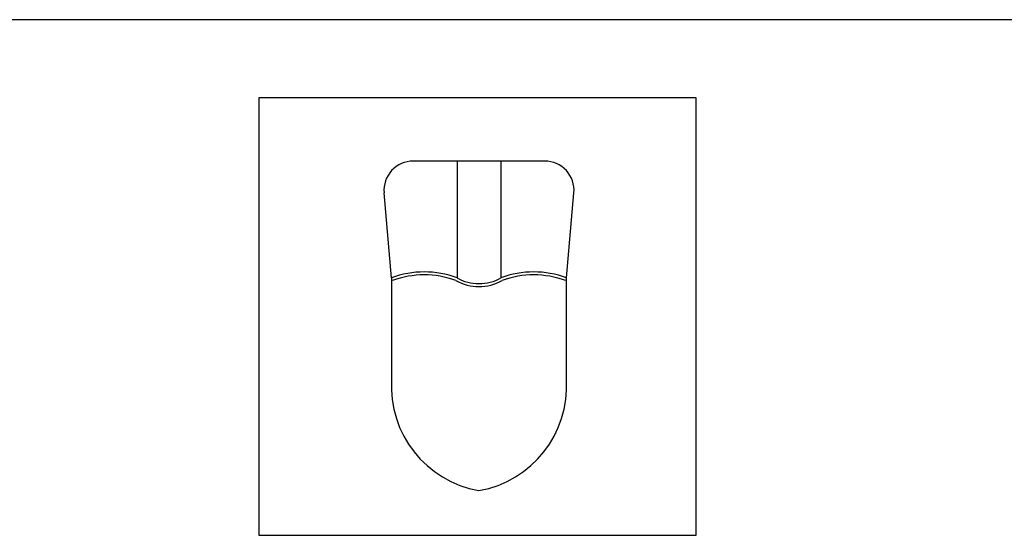
# Model space of a CAD drawing. Units: millimetres. Extents: x 262290 to 291538, y -54863 to -27615.
# Drawn here: x 278336 to 278370, y -31328 to -31311 of the extents above; entities that cross this region are included whole.
import ezdxf

# ---------------------------------------------------------------- set-up
doc = ezdxf.new("R2010")
doc.units = ezdxf.units.MM
doc.header["$LTSCALE"] = 10
doc.layers.add('PAREDE', color=6, linetype='Continuous')

msp = doc.modelspace()

# ---------------------------------------------------------------- linework, layer by layer
at = {"layer": 'PAREDE', "color": 8}
for p, q in [((278454.08557, -31310.72441), (278094.08557, -31310.72441)), ((278344.59305, -31313.4094), (278344.59285, -31328.4094)), ((278359.59305, -31313.4096), (278344.59305, -31313.4094)), ((278359.59285, -31328.4096), (278359.59305, -31313.4096)), ((278354.4042, -31315.57703), (278349.88691, -31315.57697)), ((278351.39268, -31315.57699), (278351.39262, -31319.57699)), ((278352.89844, -31315.57701), (278352.89839, -31319.57701)), ((278349.1455, -31319.57696), (278348.8907, -31316.66411)), ((278355.1455, -31319.57704), (278355.40038, -31316.6642)), ((278349.1455, -31319.57696), (278349.14545, -31323.23873)), ((278355.14545, -31323.23881), (278355.1455, -31319.57704)), ((278344.59285, -31328.4094), (278359.59285, -31328.4096))]:
    msp.add_line(p, q, dxfattribs=at)
for centre, radius, start, end in [((278349.8869, -31316.57697), 1, 89.99923, 184.99923), ((278354.40419, -31316.57703), 1, 354.99923, 89.99923), ((278350.26902, -31322.63294), 3.25596, 69.812707, 110.185752), ((278354.0219, -31322.63299), 3.25596, 69.812707, 110.185752), ((278350.26902, -31322.63294), 3.15596, 69.961015, 110.185752), ((278352.14552, -31318.25992), 1.61708, 240.549161, 299.449299), ((278352.14552, -31318.25992), 1.51708, 240.245633, 299.752827), ((278354.0219, -31322.63299), 3.15596, 69.812707, 110.037445), ((278352.77402, -31323.29656), 3.6352, 176.536626, 260.04216), ((278351.51689, -31323.29655), 3.6352, 279.9563, 3.461834)]:
    msp.add_arc(centre, radius, start, end, dxfattribs=at)
for p in [(278351.39268, -31315.57699), (278352.89844, -31315.57701)]:
    msp.add_point(p, dxfattribs=at)

doc.saveas('drawing.dxf')
